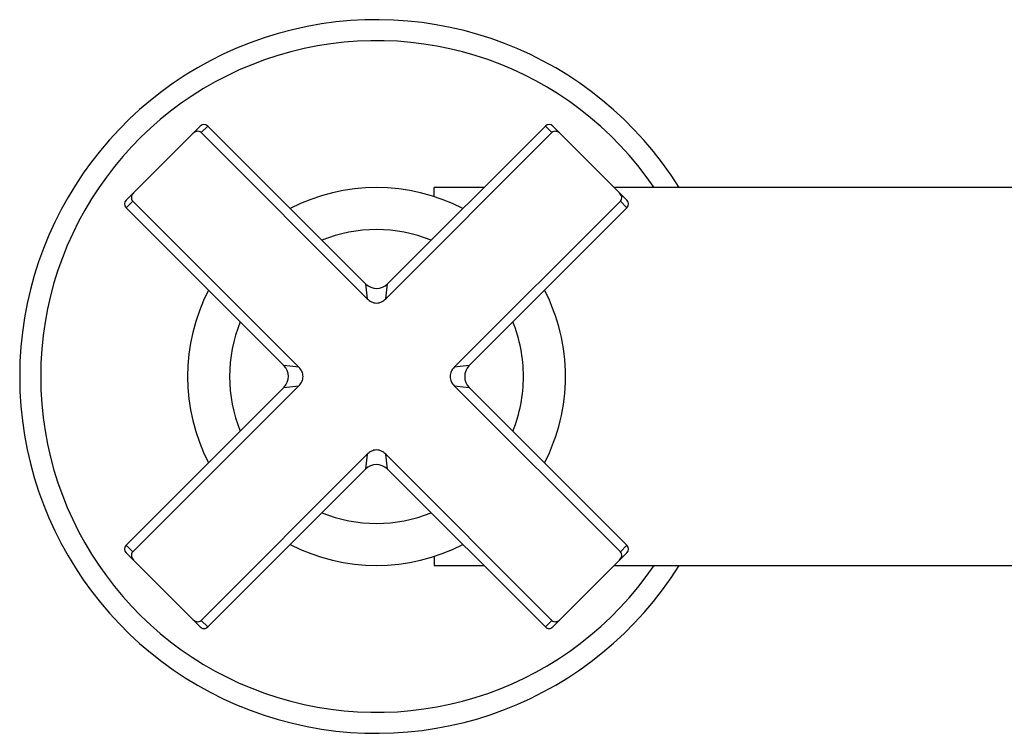
# Model space of a CAD drawing. Extents: x -858 to -71, y -177 to 522.
# Drawn here: x -858 to -764, y 293 to 361 of the extents above; entities that cross this region are included whole.
import ezdxf

# ---------------------------------------------------------------- set-up
doc = ezdxf.new("R2010")
doc.units = 0
for name, color, linetype in [('016019', 7, 'CONTINUOUS'), ('056017', 7, 'CONTINUOUS'), ('056049', 7, 'CONTINUOUS'), ('056081', 7, 'CONTINUOUS'), ('566001', 7, 'CONTINUOUS'), ('DEFAULT', 7, 'CONTINUOUS')]:
    doc.layers.add(name, color=color, linetype=linetype)

# ---------------------------------------------------------------- blocks, each defined once
blk = doc.blocks.new('SE')
at = {"layer": '016019', "color": 7, "linetype": 'CONTINUOUS'}
for radius, start, end in [(34, 31.96572, 328.03428), (32, 34.22887, 325.77113)]:
    blk.add_arc((-824.184, 327.152), radius, start, end, dxfattribs=at)
at = {"layer": '056017', "color": 7, "linetype": 'CONTINUOUS'}
for start, end in [(68.1324, 111.8676), (158.1324, 201.8676), (0, 21.8676), (338.1324, 0), (248.1324, 291.8676)]:
    blk.add_arc((-824.184, 327.152), 14, start, end, dxfattribs=at)
at = {"layer": '056049', "color": 7, "linetype": 'CONTINUOUS'}
for start, end in [(62.79159, 117.20841), (152.79159, 207.20841), (0, 27.20841), (332.79159, 0), (242.79159, 297.20841)]:
    blk.add_arc((-824.184, 327.152), 18, start, end, dxfattribs=at)
at = {"layer": '056081', "color": 7, "linetype": 'CONTINUOUS'}
for p, q in [((-818.684, 344.291), (-818.684, 345.152)), ((-813.962, 345.152), (-818.684, 345.152)), ((-759.734, 345.152), (-801.525, 345.152)), ((-818.684, 310.013), (-818.684, 309.152)), ((-818.684, 309.152), (-813.962, 309.152)), ((-801.525, 309.152), (-761.184, 309.152))]:
    blk.add_line(p, q, dxfattribs=at)
at = {"layer": '566001', "color": 7, "linetype": 'CONTINUOUS'}
for p, q in [((-840.978, 351.017), (-841.685, 350.31)), ((-840.9, 350.387), (-840.271, 351.017)), ((-825.245, 335.991), (-840.271, 351.017)), ((-808.097, 351.017), (-823.123, 335.991)), ((-808.097, 351.017), (-807.468, 350.387)), ((-806.683, 350.31), (-807.39, 351.017)), ((-847.342, 344.653), (-841.685, 350.31)), ((-825.073, 334.56), (-840.9, 350.387)), ((-807.468, 350.387), (-823.295, 334.56)), ((-806.683, 350.31), (-801.026, 344.653)), ((-847.342, 344.653), (-848.049, 343.946)), ((-800.319, 343.946), (-801.026, 344.653)), ((-848.049, 343.239), (-847.419, 343.868)), ((-847.419, 343.868), (-831.592, 328.041)), ((-816.776, 328.041), (-800.949, 343.868)), ((-800.949, 343.868), (-800.319, 343.239)), ((-848.049, 343.239), (-833.023, 328.213)), ((-815.345, 328.213), (-800.319, 343.239)), ((-825.245, 335.991), (-825.073, 334.56)), ((-823.295, 334.56), (-823.123, 335.991)), ((-831.592, 328.041), (-833.023, 328.213)), ((-815.345, 328.213), (-816.776, 328.041)), ((-833.023, 326.091), (-848.049, 311.065)), ((-831.592, 326.263), (-847.419, 310.436)), ((-833.023, 326.091), (-831.592, 326.263)), ((-816.776, 326.263), (-815.345, 326.091)), ((-800.949, 310.436), (-816.776, 326.263)), ((-800.319, 311.065), (-815.345, 326.091)), ((-840.9, 303.917), (-825.073, 319.744)), ((-825.073, 319.744), (-825.245, 318.313)), ((-823.123, 318.313), (-823.295, 319.744)), ((-823.295, 319.744), (-807.468, 303.917)), ((-840.271, 303.287), (-825.245, 318.313)), ((-823.123, 318.313), (-808.097, 303.287)), ((-847.419, 310.436), (-848.049, 311.065)), ((-800.319, 311.065), (-800.949, 310.436)), ((-848.049, 310.358), (-847.342, 309.651)), ((-847.342, 309.651), (-841.685, 303.994)), ((-806.683, 303.994), (-801.026, 309.651)), ((-801.026, 309.651), (-800.319, 310.358)), ((-841.685, 303.994), (-840.978, 303.287)), ((-807.39, 303.287), (-806.683, 303.994)), ((-840.271, 303.287), (-840.9, 303.917)), ((-807.468, 303.917), (-808.097, 303.287))]:
    blk.add_line(p, q, dxfattribs=at)
for centre, radius, start, end in [((-840.624, 350.663), 0.5, 45, 135), ((-807.744, 350.663), 0.5, 45, 135), ((-847.695, 343.592), 0.5, 135, 225), ((-800.673, 343.592), 0.5, 315, 45), ((-824.184, 337.052), 1.5, 226.77612, 314.27998), ((-834.084, 327.152), 1.5, 316.77612, 44.27998), ((-814.285, 327.152), 1.5, 136.77612, 224.27998), ((-824.184, 317.253), 1.5, 46.77612, 134.27998), ((-847.695, 310.712), 0.5, 135, 225), ((-800.673, 310.712), 0.5, 315, 45), ((-840.624, 303.641), 0.5, 225, 315), ((-807.744, 303.641), 0.5, 225, 315)]:
    blk.add_arc(centre, radius, start, end, dxfattribs=at)
for points, knots in [([(-840.9, 350.387), (-840.952, 350.439), (-841.018, 350.477), (-841.158, 350.517), (-841.233, 350.52), (-841.448, 350.488), (-841.582, 350.413), (-841.685, 350.31)], [0, 0, 0, 0, 0.25, 0.25, 0.5, 0.5, 1, 1, 1, 1]), ([(-806.683, 350.31), (-806.786, 350.412), (-806.919, 350.488), (-807.135, 350.52), (-807.21, 350.517), (-807.352, 350.476), (-807.416, 350.439), (-807.468, 350.387)], [0, 0, 0, 0, 0.5, 0.5, 0.75, 0.75, 1, 1, 1, 1]), ([(-847.342, 344.653), (-847.394, 344.601), (-847.437, 344.543), (-847.506, 344.415), (-847.531, 344.345), (-847.552, 344.201), (-847.549, 344.126), (-847.508, 343.985), (-847.471, 343.92), (-847.419, 343.868)], [0, 0, 0, 0, 0.25, 0.25, 0.5, 0.5, 0.75, 0.75, 1, 1, 1, 1]), ([(-800.949, 343.868), (-800.897, 343.92), (-800.86, 343.985), (-800.819, 344.126), (-800.816, 344.2), (-800.848, 344.416), (-800.923, 344.55), (-801.026, 344.653)], [0, 0, 0, 0, 0.25, 0.25, 0.5, 0.5, 1, 1, 1, 1]), ([(-825.073, 334.56), (-824.954, 334.441), (-824.82, 334.341), (-824.593, 334.232), (-824.514, 334.204), (-824.352, 334.165), (-824.268, 334.155), (-824.018, 334.155), (-823.852, 334.196), (-823.55, 334.34), (-823.414, 334.441), (-823.295, 334.56)], [0, 0, 0, 0, 0.25, 0.25, 0.375, 0.375, 0.5, 0.5, 0.75, 0.75, 1, 1, 1, 1]), ([(-831.592, 326.263), (-831.473, 326.382), (-831.373, 326.517), (-831.264, 326.743), (-831.236, 326.822), (-831.197, 326.984), (-831.187, 327.069), (-831.187, 327.318), (-831.228, 327.485), (-831.372, 327.786), (-831.473, 327.922), (-831.592, 328.041)], [0, 0, 0, 0, 0.25, 0.25, 0.375, 0.375, 0.5, 0.5, 0.75, 0.75, 1, 1, 1, 1]), ([(-816.776, 328.041), (-816.895, 327.922), (-816.995, 327.788), (-817.104, 327.561), (-817.132, 327.483), (-817.171, 327.32), (-817.181, 327.236), (-817.181, 326.987), (-817.14, 326.82), (-816.996, 326.518), (-816.895, 326.382), (-816.776, 326.263)], [0, 0, 0, 0, 0.25, 0.25, 0.375, 0.375, 0.5, 0.5, 0.75, 0.75, 1, 1, 1, 1]), ([(-823.295, 319.744), (-823.414, 319.863), (-823.548, 319.963), (-823.775, 320.072), (-823.854, 320.1), (-824.016, 320.139), (-824.1, 320.149), (-824.35, 320.149), (-824.517, 320.108), (-824.818, 319.964), (-824.954, 319.863), (-825.073, 319.744)], [0, 0, 0, 0, 0.25, 0.25, 0.375, 0.375, 0.5, 0.5, 0.75, 0.75, 1, 1, 1, 1]), ([(-847.419, 310.436), (-847.471, 310.385), (-847.508, 310.319), (-847.549, 310.178), (-847.552, 310.104), (-847.52, 309.888), (-847.444, 309.754), (-847.342, 309.651)], [0, 0, 0, 0, 0.25, 0.25, 0.5, 0.5, 1, 1, 1, 1]), ([(-801.026, 309.651), (-800.924, 309.754), (-800.848, 309.888), (-800.816, 310.104), (-800.819, 310.179), (-800.859, 310.318), (-800.897, 310.384), (-800.949, 310.436)], [0, 0, 0, 0, 0.5, 0.5, 0.75, 0.75, 1, 1, 1, 1]), ([(-841.685, 303.994), (-841.582, 303.892), (-841.45, 303.816), (-841.232, 303.784), (-841.157, 303.787), (-841.018, 303.828), (-840.952, 303.865), (-840.9, 303.917)], [0, 0, 0, 0, 0.5, 0.5, 0.75, 0.75, 1, 1, 1, 1]), ([(-807.468, 303.917), (-807.416, 303.865), (-807.351, 303.828), (-807.211, 303.787), (-807.136, 303.784), (-806.919, 303.816), (-806.786, 303.891), (-806.683, 303.994)], [0, 0, 0, 0, 0.25, 0.25, 0.5, 0.5, 1, 1, 1, 1])]:
    blk.add_open_spline(points, degree=3, knots=knots, dxfattribs=at)

msp = doc.modelspace()

# ---------------------------------------------------------------- block references
at = {"layer": 'DEFAULT'}
msp.add_blockref('SE', (0, 0), dxfattribs=at)

doc.saveas('drawing.dxf')
